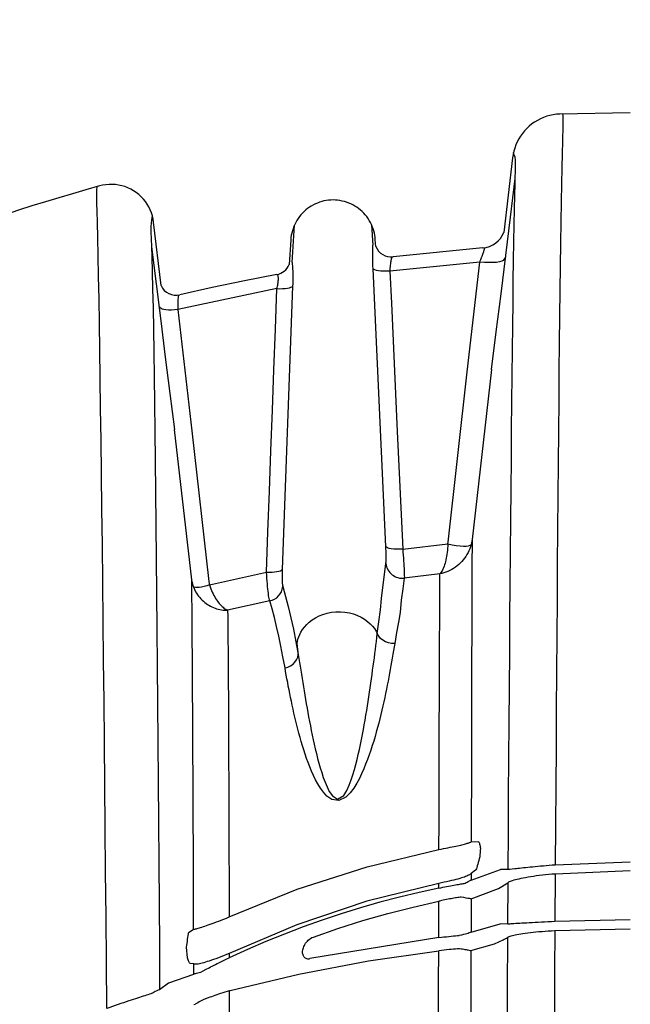
# Model space of a CAD drawing. Units: feet. Extents: x -54.2 to 34.2, y -1.5 to 27.6.
# Drawn here: x 29.4 to 29.6, y 21.7 to 22 of the extents above; entities that cross this region are included whole.
import ezdxf
from ezdxf import colors
from ezdxf.entities.mleader import LeaderData, LeaderLine
from ezdxf.enums import TextEntityAlignment as Align
from ezdxf.math import Vec2, Vec3

# ---------------------------------------------------------------- set-up
doc = ezdxf.new("R2010")
doc.units = ezdxf.units.FT
doc.header["$MEASUREMENT"] = 0
doc.header["$PDMODE"] = 35
doc.layers.add('UGD - DETAIL TEXT', color=7, linetype='Continuous', lineweight=15)
doc.layers.add('UGD - TITLEBLOCK', color=7, linetype='Continuous', lineweight=9)
doc.styles.add('UGD_Standard', font='arial.ttf')
doc.dimstyles.new('UGD_Standard', dxfattribs={"dimtxt": 0.075, "dimasz": 0.075, "dimexe": 0.075, "dimexo": 0.075, "dimgap": 0.075, "dimtad": 0, "dimtih": 1, "dimtoh": 1, "dimlfac": -1, "dimzin": 0, "dimdsep": 46, "dimtxsty": 'UGD_Standard', "dimcen": 0.075, "dimclrd": 7, "dimclre": 7, "dimclrt": 7, "dimadec": 0, "dimazin": 0, "dimtfac": 1, "dimtofl": 0, "dimtmove": 0, "dimatfit": 1, "dimfxl": 1, "dimtfill": 1, "dimtolj": 1, "dimtzin": 0, "dimlwd": -1, "dimlwe": -1, "dimarcsym": 0})

# ---------------------------------------------------------------- blocks, each defined once
blk = doc.blocks.new('*D221')
at = {"layer": 'Defpoints', "color": 0, "transparency": 16777216}
for p in [(-1.68324, -1.28781), (-0.32675, -1.28781), (-0.67628, -2.65523)]:
    blk.add_point(p, dxfattribs=at)
at = {"layer": 'UGD - DETAIL TEXT', "color": 7, "transparency": 16777216}
for p, q in [((-1.60824, -1.28781), (-0.25175, -1.28781)), ((-0.32675, -1.36281), (-0.32675, -1.7847)), ((-0.32675, -2.58023), (-0.32675, -2.15834)), ((-0.60128, -2.65523), (-0.25175, -2.65523))]:
    blk.add_line(p, q, dxfattribs=at)
for points in [[(-0.33925, -1.36281), (-0.31425, -1.36281), (-0.32675, -1.28781)], [(-0.33925, -2.58023), (-0.31425, -2.58023), (-0.32675, -2.65523)]]:
    blk.add_solid(points, dxfattribs=at)
at = {"layer": 'UGD - DETAIL TEXT', "color": 7, "transparency": 16777216, "insert": (-0.32675, -1.97152), "char_height": 0.075, "attachment_point": 5, "style": 'UGD_Standard', "bg_fill": 3, "box_fill_scale": 1.25, "bg_fill_color": 256, "bg_fill_true_color": 13158600, "bg_fill_transparency": 0}
blk.add_mtext('\\A1;61.0"\\P(1549 mm)', dxfattribs=at)
blk = doc.blocks.new('mc4500_endcap_FRONT')
at = {"color": 7, "linetype": 'Continuous', "lineweight": 25}
for points in [[(43.544, 60.568), (43.493, 60.564), (43.443, 60.557), (43.393, 60.547), (43.344, 60.533), (43.296, 60.516), (43.25, 60.496), (43.205, 60.472), (43.161, 60.446), (43.119, 60.417), (43.08, 60.385), (43.042, 60.35), (43.008, 60.313), (42.976, 60.274), (42.946, 60.233), (42.92, 60.19), (42.896, 60.145), (42.875, 60.098), (42.858, 60.051), (42.844, 60.003), (42.833, 59.953), (42.826, 59.903)], [(44.615, 60.587), (43.544, 60.568)], [(43.584, 60.569), (43.587, 60.545), (43.589, 60.514), (43.59, 60.474), (43.59, 60.427), (43.589, 60.372), (43.588, 60.309), (43.585, 60.238)], [(43.585, 60.238), (43.583, 60.152)], [(43.583, 60.152), (43.578, 59.966), (43.573, 59.75), (43.568, 59.505), (43.563, 59.232), (43.558, 58.931), (43.554, 58.605), (43.549, 58.257), (43.545, 57.887), (43.54, 57.497), (43.536, 57.086), (43.531, 56.657), (43.527, 56.209), (43.522, 55.744), (43.518, 55.262), (43.514, 54.763), (43.51, 54.248), (43.505, 53.722), (43.501, 53.184), (43.497, 52.637), (43.493, 52.079), (43.489, 51.511), (43.486, 50.934), (43.482, 50.348), (43.478, 49.753), (43.474, 49.151)], [(42.826, 59.903), (42.693, 58.769)], [(42.867, 59.589), (42.871, 59.709), (42.871, 59.803), (42.869, 59.872), (42.863, 59.914), (42.855, 59.938), (42.847, 59.96), (42.839, 59.982)], [(42.865, 59.901), (42.865, 59.901)], [(42.503, 56.686), (42.577, 57.258), (42.65, 57.835), (42.722, 58.415), (42.795, 59), (42.867, 59.589)], [(42.865, 59.505), (42.867, 59.589)], [(36.549, 59.475), (36.342, 59.416), (36.136, 59.357), (35.931, 59.296), (35.726, 59.234), (35.521, 59.17), (35.317, 59.105), (35.113, 59.038), (34.91, 58.971), (34.707, 58.901), (34.505, 58.831)], [(36.513, 59.084), (36.509, 59.212), (36.508, 59.318), (36.509, 59.403), (36.514, 59.465)], [(37.37, 58.923), (37.363, 58.971), (37.352, 59.019), (37.337, 59.065), (37.319, 59.111), (37.298, 59.155), (37.273, 59.197), (37.245, 59.237), (37.215, 59.275), (37.181, 59.311), (37.145, 59.344), (37.107, 59.374), (37.066, 59.401), (37.024, 59.425), (36.979, 59.446), (36.933, 59.464), (36.887, 59.478), (36.839, 59.488), (36.791, 59.495), (36.742, 59.498), (36.693, 59.498), (36.644, 59.494), (36.596, 59.486), (36.549, 59.475)], [(42.759, 49.081), (42.762, 49.652), (42.766, 50.214), (42.77, 50.769), (42.774, 51.315), (42.778, 51.852), (42.782, 52.381), (42.786, 52.899), (42.79, 53.408), (42.794, 53.907), (42.798, 54.393), (42.802, 54.865), (42.807, 55.321), (42.811, 55.762), (42.815, 56.185), (42.819, 56.592), (42.824, 56.98), (42.828, 57.351), (42.833, 57.701), (42.837, 58.032), (42.842, 58.342), (42.846, 58.627), (42.851, 58.887), (42.856, 59.12), (42.86, 59.327), (42.865, 59.505)], [(40.74, 58.656), (40.737, 58.69), (40.732, 58.725), (40.726, 58.758), (40.717, 58.792), (40.707, 58.825), (40.694, 58.858), (40.681, 58.89), (40.665, 58.921), (40.648, 58.951), (40.629, 58.98), (40.609, 59.008), (40.587, 59.035), (40.564, 59.061), (40.539, 59.085), (40.513, 59.108), (40.486, 59.13), (40.458, 59.15), (40.429, 59.168), (40.398, 59.186), (40.367, 59.201), (40.335, 59.215), (40.303, 59.227), (40.27, 59.237), (40.236, 59.245), (40.202, 59.252), (40.167, 59.257), (40.133, 59.26), (40.098, 59.261), (40.064, 59.26), (40.029, 59.257), (39.995, 59.252), (39.96, 59.246), (39.926, 59.237), (39.893, 59.227), (39.861, 59.215), (39.829, 59.202), (39.798, 59.186), (39.767, 59.169), (39.738, 59.151), (39.71, 59.13), (39.683, 59.109), (39.657, 59.086), (39.632, 59.061), (39.609, 59.036), (39.587, 59.008), (39.567, 58.98), (39.548, 58.951), (39.531, 58.921), (39.515, 58.89), (39.501, 58.858), (39.489, 58.825), (39.479, 58.792), (39.47, 58.759), (39.463, 58.725), (39.458, 58.691), (39.455, 58.656)], [(36.517, 58.926), (36.513, 59.084)], [(37.349, 59.027), (37.344, 58.991), (37.338, 58.954), (37.334, 58.912), (37.331, 58.852), (37.331, 58.772), (37.333, 58.67), (37.338, 58.549)], [(36.659, 46.969), (36.653, 47.673), (36.648, 48.365), (36.642, 49.046), (36.636, 49.714), (36.63, 50.37), (36.624, 51.013), (36.618, 51.643), (36.611, 52.258), (36.605, 52.859), (36.599, 53.444), (36.592, 54.013), (36.586, 54.564), (36.579, 55.098), (36.573, 55.608), (36.566, 56.093), (36.56, 56.552), (36.554, 56.982), (36.547, 57.385), (36.541, 57.758), (36.535, 58.1), (36.529, 58.41), (36.523, 58.686), (36.517, 58.926)], [(37.484, 57.959), (37.37, 58.923)], [(39.476, 58.312), (39.511, 58.88)], [(40.684, 58.882), (40.703, 58.573)], [(37.338, 58.549), (37.408, 57.985), (37.478, 57.426), (37.548, 56.871), (37.619, 56.32), (37.69, 55.774)], [(37.338, 58.549), (37.343, 58.395)], [(39.455, 58.656), (39.431, 58.281)], [(40.706, 58.217), (40.704, 58.256), (40.703, 58.294), (40.701, 58.33), (40.701, 58.365), (40.7, 58.398), (40.7, 58.43), (40.7, 58.46), (40.7, 58.487), (40.701, 58.512), (40.702, 58.534), (40.703, 58.554)], [(40.703, 58.554), (40.703, 58.573)], [(40.747, 58.555), (40.74, 58.656)], [(42.373, 58.533), (41.01, 58.398)], [(42.328, 58.317), (42.335, 58.336), (42.342, 58.354), (42.349, 58.372), (42.356, 58.389), (42.362, 58.406), (42.368, 58.422), (42.373, 58.437), (42.378, 58.451), (42.383, 58.464), (42.387, 58.476), (42.39, 58.487), (42.393, 58.496), (42.395, 58.504), (42.397, 58.51), (42.398, 58.514), (42.398, 58.52), (42.395, 58.536)], [(37.343, 58.395), (37.35, 58.168), (37.356, 57.908), (37.362, 57.618), (37.368, 57.298), (37.374, 56.95), (37.379, 56.575), (37.385, 56.173), (37.39, 55.747), (37.396, 55.296), (37.401, 54.822), (37.406, 54.325), (37.411, 53.811), (37.416, 53.281), (37.421, 52.737), (37.426, 52.177), (37.431, 51.604), (37.435, 51.018), (37.44, 50.42), (37.445, 49.809), (37.449, 49.187), (37.453, 48.554), (37.458, 47.91), (37.462, 47.255)], [(40.993, 58.396), (40.99, 58.386), (40.986, 58.375), (40.983, 58.364), (40.98, 58.353), (40.977, 58.341), (40.974, 58.326), (40.971, 58.31), (40.969, 58.291), (40.967, 58.271), (40.965, 58.25), (40.963, 58.227), (40.962, 58.203), (40.961, 58.178)], [(39.476, 58.312), (39.477, 58.278)], [(39.477, 58.278), (39.479, 58.258), (39.481, 58.235), (39.483, 58.21), (39.484, 58.184), (39.485, 58.155), (39.486, 58.124), (39.486, 58.092), (39.486, 58.058), (39.486, 58.024), (39.485, 57.988), (39.483, 57.952)], [(42.328, 58.317), (40.961, 58.178)], [(42.137, 56.649), (42.328, 58.317)], [(39.244, 58.128), (38.75, 58.033), (38.259, 57.93), (37.768, 57.819)], [(39.245, 57.913), (39.249, 57.931), (39.253, 57.949), (39.257, 57.967), (39.26, 57.984), (39.263, 58), (39.265, 58.016), (39.266, 58.031), (39.268, 58.045), (39.268, 58.058), (39.268, 58.071), (39.256, 58.13)], [(40.901, 53.992), (40.706, 58.217)], [(39.483, 57.952), (39.324, 53.642)], [(39.245, 57.913), (37.738, 57.595)], [(37.743, 57.814), (37.743, 57.792), (37.742, 57.775), (37.741, 57.752), (37.74, 57.72), (37.739, 57.683), (37.738, 57.641), (37.738, 57.595)], [(39.086, 53.603), (39.109, 54.218), (39.131, 54.834), (39.154, 55.45), (39.177, 56.065), (39.2, 56.681), (39.222, 57.297), (39.245, 57.913)], [(37.738, 57.595), (37.95, 55.75)], [(41.846, 54.059), (42.137, 56.649)], [(42.503, 56.686), (42.211, 54.098)], [(37.951, 53.485), (37.69, 55.774)], [(37.95, 55.75), (38.211, 53.459)], [(41.842, 54.032), (41.846, 54.059)], [(42.211, 54.098), (42.196, 54.022)], [(42.211, 54.098), (42.21, 54.003)], [(40.901, 53.733), (40.902, 53.745), (40.903, 53.759), (40.904, 53.776), (40.905, 53.796), (40.905, 53.819), (40.905, 53.843), (40.905, 53.87), (40.904, 53.899), (40.904, 53.928), (40.902, 53.959), (40.901, 53.992)], [(41.156, 53.952), (41.842, 54.032)], [(41.156, 53.952), (41.16, 53.906), (41.163, 53.861), (41.167, 53.817), (41.169, 53.774), (41.172, 53.734), (41.174, 53.696), (41.176, 53.661), (41.178, 53.628), (41.179, 53.598), (41.18, 53.571), (41.18, 53.548), (41.181, 53.528), (41.18, 53.512)], [(41.842, 54.032), (41.84, 53.999), (41.838, 53.967), (41.835, 53.935), (41.832, 53.904), (41.828, 53.873), (41.823, 53.844), (41.818, 53.815), (41.812, 53.788), (41.806, 53.762), (41.799, 53.738), (41.792, 53.714), (41.784, 53.692), (41.776, 53.671), (41.768, 53.651), (41.759, 53.633), (41.75, 53.617), (41.741, 53.602), (41.731, 53.588), (41.721, 53.576)], [(42.196, 54.022), (42.187, 53.99), (42.176, 53.959), (42.163, 53.929), (42.149, 53.9), (42.133, 53.871), (42.115, 53.843), (42.096, 53.816), (42.076, 53.79), (42.054, 53.766), (42.031, 53.742), (42.007, 53.72), (41.982, 53.699), (41.956, 53.679), (41.929, 53.661), (41.901, 53.644), (41.872, 53.629), (41.843, 53.615), (41.813, 53.603), (41.783, 53.593), (41.752, 53.584), (41.721, 53.576)], [(42.21, 54.003), (42.209, 53.777), (42.208, 53.527), (42.207, 53.254), (42.206, 52.96), (42.205, 52.644), (42.204, 52.308), (42.202, 51.953), (42.201, 51.582), (42.201, 51.195), (42.2, 50.794), (42.199, 50.378), (42.198, 49.948), (42.197, 49.505)], [(38.222, 53.408), (39.086, 53.603)], [(39.135, 53.165), (39.131, 53.181), (39.127, 53.201), (39.123, 53.224), (39.119, 53.25), (39.115, 53.28), (39.111, 53.312), (39.107, 53.347), (39.103, 53.385), (39.099, 53.425), (39.096, 53.467), (39.092, 53.511), (39.089, 53.556), (39.086, 53.603)], [(39.324, 53.642), (39.323, 53.615), (39.322, 53.588), (39.322, 53.562), (39.322, 53.537), (39.322, 53.514), (39.323, 53.491), (39.324, 53.47), (39.325, 53.451), (39.326, 53.433), (39.328, 53.418), (39.33, 53.404), (39.332, 53.392), (39.334, 53.383)], [(40.834, 53.205), (40.901, 53.733)], [(37.975, 53.38), (37.951, 53.485)], [(37.953, 53.292), (37.951, 53.485)], [(38.211, 53.459), (38.222, 53.408)], [(41.18, 53.512), (41.157, 53.351), (41.135, 53.177), (41.115, 52.991)], [(41.721, 53.576), (41.18, 53.512)], [(41.707, 49.387), (41.708, 49.795), (41.709, 50.19), (41.71, 50.574), (41.711, 50.944), (41.712, 51.301), (41.713, 51.643), (41.715, 51.971), (41.716, 52.281), (41.717, 52.573), (41.718, 52.846), (41.719, 53.1), (41.72, 53.333), (41.721, 53.545)], [(41.721, 53.545), (41.721, 53.576)], [(37.979, 48.178), (37.977, 48.768), (37.975, 49.341), (37.973, 49.894), (37.971, 50.422), (37.968, 50.923), (37.966, 51.396), (37.964, 51.84), (37.961, 52.253), (37.959, 52.633), (37.956, 52.98), (37.953, 53.292)], [(37.975, 53.38), (37.985, 53.355), (37.997, 53.33), (38.009, 53.306), (38.023, 53.283), (38.037, 53.26), (38.054, 53.238), (38.071, 53.217), (38.089, 53.197), (38.108, 53.178), (38.127, 53.16), (38.147, 53.143), (38.168, 53.127), (38.19, 53.113), (38.212, 53.099), (38.234, 53.086), (38.257, 53.075), (38.281, 53.064), (38.304, 53.055), (38.328, 53.047), (38.352, 53.04), (38.376, 53.035), (38.4, 53.03), (38.424, 53.027), (38.448, 53.025), (38.472, 53.024), (38.496, 53.024)], [(38.222, 53.408), (38.23, 53.38), (38.24, 53.352), (38.251, 53.325), (38.262, 53.299), (38.274, 53.274), (38.287, 53.25), (38.3, 53.226), (38.313, 53.205), (38.326, 53.184), (38.34, 53.164), (38.354, 53.145), (38.369, 53.128), (38.383, 53.111), (38.397, 53.096), (38.412, 53.082), (38.426, 53.069), (38.44, 53.058), (38.455, 53.048), (38.469, 53.038), (38.482, 53.031), (38.496, 53.024)], [(39.334, 53.383), (39.417, 53.083), (39.496, 52.738), (39.569, 52.35)], [(39.135, 53.165), (38.496, 53.024)], [(39.368, 52.146), (39.337, 52.315), (39.305, 52.476), (39.273, 52.63), (39.24, 52.776), (39.206, 52.914), (39.171, 53.044), (39.135, 53.165)], [(40.77, 52.669), (40.794, 52.848), (40.817, 53.028), (40.834, 53.205)], [(38.496, 53.024), (38.497, 52.928)], [(39.55, 52.517), (39.556, 52.549), (39.564, 52.584), (39.576, 52.619), (39.591, 52.656), (39.61, 52.693), (39.634, 52.731), (39.663, 52.769), (39.697, 52.807), (39.736, 52.843), (39.78, 52.877), (39.83, 52.909), (39.885, 52.937), (39.944, 52.961), (40.008, 52.98), (40.074, 52.993), (40.142, 53.001), (40.211, 53.002), (40.279, 52.997), (40.346, 52.985), (40.41, 52.968), (40.47, 52.946), (40.526, 52.919), (40.576, 52.889), (40.622, 52.855), (40.662, 52.819), (40.697, 52.782), (40.726, 52.745), (40.751, 52.707), (40.77, 52.669)], [(41.115, 52.991), (41.093, 52.841), (41.064, 52.684), (41.035, 52.52)], [(38.497, 52.928), (38.5, 52.645), (38.503, 52.331), (38.505, 51.989), (38.507, 51.619), (38.509, 51.223), (38.511, 50.802), (38.513, 50.357), (38.514, 49.888), (38.516, 49.398), (38.517, 48.888), (38.518, 48.362)], [(39.569, 52.35), (39.578, 52.292), (39.588, 52.232), (39.597, 52.172), (39.606, 52.112), (39.616, 52.05), (39.626, 51.988), (39.636, 51.925), (39.647, 51.862), (39.657, 51.798), (39.668, 51.734), (39.679, 51.668), (39.691, 51.603), (39.702, 51.536), (39.714, 51.469), (39.727, 51.402), (39.74, 51.334), (39.753, 51.265), (39.767, 51.196), (39.781, 51.126), (39.796, 51.056), (39.812, 50.986), (39.828, 50.915), (39.845, 50.844), (39.863, 50.772), (39.883, 50.7), (39.903, 50.628), (39.925, 50.555), (39.949, 50.483), (39.976, 50.411), (40.006, 50.339), (40.041, 50.268), (40.087, 50.201), (40.166, 50.151), (40.259, 50.207), (40.308, 50.286), (40.343, 50.365), (40.373, 50.444), (40.399, 50.523), (40.422, 50.601), (40.443, 50.679), (40.463, 50.756), (40.481, 50.833), (40.499, 50.909), (40.515, 50.985), (40.53, 51.06), (40.545, 51.135), (40.559, 51.209), (40.572, 51.282), (40.585, 51.355), (40.598, 51.427), (40.609, 51.498), (40.621, 51.569), (40.632, 51.639), (40.642, 51.708), (40.653, 51.777), (40.662, 51.845), (40.672, 51.913), (40.681, 51.979), (40.691, 52.046), (40.699, 52.111), (40.708, 52.176), (40.717, 52.24), (40.725, 52.303), (40.733, 52.366), (40.741, 52.428), (40.748, 52.489), (40.756, 52.55), (40.763, 52.61), (40.77, 52.669)], [(41.035, 52.52), (40.987, 52.52), (40.941, 52.528), (40.897, 52.544), (40.856, 52.567), (40.821, 52.596), (40.792, 52.63), (40.77, 52.669)], [(41.035, 52.52), (41.026, 52.466), (41.017, 52.411), (41.007, 52.355), (40.998, 52.298), (40.988, 52.241), (40.978, 52.183), (40.967, 52.125), (40.956, 52.066), (40.945, 52.006), (40.934, 51.945), (40.922, 51.884), (40.909, 51.823), (40.896, 51.76), (40.883, 51.697), (40.869, 51.634), (40.855, 51.57), (40.84, 51.505), (40.824, 51.44), (40.808, 51.374), (40.791, 51.307), (40.774, 51.24), (40.755, 51.173), (40.736, 51.104), (40.715, 51.035), (40.693, 50.966), (40.671, 50.896), (40.646, 50.826), (40.621, 50.755), (40.593, 50.683), (40.564, 50.612), (40.532, 50.539), (40.497, 50.467), (40.458, 50.394), (40.413, 50.321), (40.36, 50.249), (40.29, 50.18), (40.185, 50.131), (40.077, 50.149), (40.005, 50.2), (39.951, 50.259), (39.906, 50.32), (39.867, 50.384), (39.832, 50.448), (39.801, 50.513), (39.771, 50.577), (39.744, 50.642), (39.719, 50.707), (39.696, 50.772), (39.673, 50.836), (39.652, 50.9), (39.633, 50.964), (39.614, 51.027), (39.596, 51.09), (39.579, 51.153), (39.562, 51.216), (39.546, 51.278), (39.531, 51.339), (39.517, 51.4), (39.503, 51.461), (39.49, 51.521), (39.477, 51.58), (39.464, 51.64), (39.452, 51.698), (39.44, 51.756), (39.429, 51.813), (39.418, 51.87), (39.408, 51.927), (39.397, 51.982), (39.387, 52.037), (39.377, 52.092), (39.368, 52.146)], [(39.569, 52.35), (39.565, 52.392), (39.56, 52.434), (39.555, 52.475), (39.55, 52.517)], [(39.368, 52.146), (39.412, 52.158), (39.452, 52.178), (39.489, 52.204), (39.519, 52.235), (39.544, 52.271), (39.56, 52.31), (39.569, 52.35)], [(41.707, 49.387), (41.742, 49.393), (41.776, 49.4), (41.81, 49.407), (41.844, 49.413), (41.876, 49.42), (41.907, 49.426), (41.936, 49.432), (41.964, 49.438), (41.99, 49.444), (42.014, 49.449), (42.037, 49.454), (42.057, 49.459), (42.077, 49.464), (42.094, 49.469), (42.11, 49.473), (42.125, 49.477), (42.138, 49.481), (42.15, 49.485), (42.16, 49.488), (42.169, 49.491), (42.177, 49.494), (42.184, 49.497), (42.189, 49.5), (42.193, 49.502), (42.197, 49.505)], [(42.197, 49.505), (42.306, 49.507)], [(42.306, 49.507), (42.31, 49.505), (42.314, 49.5), (42.318, 49.492), (42.322, 49.482), (42.325, 49.469), (42.328, 49.455), (42.332, 49.44), (42.335, 49.423), (42.338, 49.405)], [(42.338, 49.405), (42.335, 49.372), (42.333, 49.339), (42.33, 49.306), (42.328, 49.273)], [(38.518, 48.362), (39.551, 48.783), (40.614, 49.125), (41.707, 49.387)], [(42.328, 49.273), (42.32, 49.246), (42.312, 49.218), (42.305, 49.191), (42.297, 49.164), (42.29, 49.138), (42.282, 49.115), (42.275, 49.095), (42.268, 49.079), (42.262, 49.07)], [(43.474, 49.151), (43.428, 49.147), (43.383, 49.143), (43.338, 49.139), (43.294, 49.135), (43.251, 49.131), (43.209, 49.128), (43.168, 49.124), (43.129, 49.12), (43.092, 49.116), (43.056, 49.113), (43.022, 49.109), (42.99, 49.106), (42.961, 49.103), (42.933, 49.1), (42.907, 49.097), (42.884, 49.095), (42.862, 49.093)], [(44.615, 49.196), (43.474, 49.151)], [(42.196, 49.022), (42.192, 49.017), (42.186, 49.012), (42.178, 49.007), (42.169, 49.001), (42.158, 48.995), (42.145, 48.989), (42.13, 48.982), (42.112, 48.975), (42.093, 48.968), (42.072, 48.961), (42.048, 48.954), (42.022, 48.946), (41.994, 48.938), (41.964, 48.93), (41.931, 48.921), (41.897, 48.913), (41.861, 48.904), (41.823, 48.896), (41.784, 48.888), (41.745, 48.88), (41.705, 48.872)], [(42.196, 48.922), (42.64, 49.081)], [(42.262, 49.07), (42.196, 49.022)], [(42.196, 49.022), (42.196, 48.922)], [(42.759, 49.081), (42.64, 49.081)], [(42.757, 48.886), (42.763, 48.89), (42.771, 48.895), (42.781, 48.9), (42.794, 48.905), (42.809, 48.911), (42.827, 48.917), (42.848, 48.923), (42.871, 48.929), (42.896, 48.936), (42.924, 48.942), (42.955, 48.949), (42.988, 48.956), (43.023, 48.963), (43.061, 48.97), (43.101, 48.976), (43.143, 48.983), (43.186, 48.989), (43.231, 48.995), (43.278, 49), (43.326, 49.006), (43.375, 49.01), (43.424, 49.015), (43.473, 49.019)], [(42.765, 49.082), (42.759, 49.081)], [(42.862, 49.093), (42.818, 49.088), (42.786, 49.084), (42.765, 49.082)], [(43.473, 49.019), (43.469, 48.292)], [(43.473, 49.019), (43.479, 49.019)], [(43.479, 49.019), (44.615, 49.065)], [(41.705, 48.872), (40.611, 48.599), (39.549, 48.243), (38.519, 47.806)], [(41.705, 48.8), (41.405, 48.734), (41.106, 48.662), (40.809, 48.584), (40.514, 48.5), (40.222, 48.409), (39.931, 48.312), (39.643, 48.21), (39.358, 48.101), (39.075, 47.986), (38.796, 47.866), (38.52, 47.74)], [(41.705, 48.8), (41.735, 48.806), (41.765, 48.812), (41.795, 48.818), (41.824, 48.824), (41.853, 48.829), (41.881, 48.835), (41.908, 48.84), (41.933, 48.844), (41.957, 48.849), (41.98, 48.853), (42.002, 48.856), (42.022, 48.86), (42.041, 48.863), (42.058, 48.866), (42.075, 48.869), (42.09, 48.871), (42.104, 48.873)], [(41.705, 48.8), (41.705, 48.872)], [(42.104, 48.873), (42.122, 48.884), (42.138, 48.892), (42.151, 48.9), (42.163, 48.906), (42.173, 48.911), (42.181, 48.915), (42.187, 48.918), (42.192, 48.92), (42.196, 48.922)], [(42.612, 48.792), (42.753, 48.882)], [(42.753, 48.882), (42.757, 48.886)], [(42.753, 48.251), (42.757, 48.886)], [(42.043, 48.663), (42.027, 48.661), (42.011, 48.659), (41.993, 48.656), (41.975, 48.653), (41.956, 48.65), (41.935, 48.647), (41.914, 48.643), (41.892, 48.639), (41.869, 48.635), (41.845, 48.63), (41.82, 48.626), (41.796, 48.62), (41.771, 48.615), (41.745, 48.609), (41.72, 48.603)], [(42.186, 48.638), (42.17, 48.64), (42.148, 48.643), (42.119, 48.648), (42.084, 48.655), (42.043, 48.663)], [(42.195, 48.639), (42.612, 48.792)], [(39.798, 48.056), (40.172, 48.186), (40.55, 48.306), (40.932, 48.414), (41.317, 48.512), (41.705, 48.6)], [(41.703, 48.047), (41.705, 48.6)], [(41.72, 48.603), (41.705, 48.6)], [(42.195, 48.639), (42.186, 48.638)], [(42.195, 48.639), (42.194, 48.129)], [(37.979, 48.178), (37.983, 48.177), (37.99, 48.177), (37.998, 48.178), (38.008, 48.18), (38.02, 48.182), (38.034, 48.186), (38.049, 48.19), (38.066, 48.195), (38.085, 48.201), (38.105, 48.207), (38.127, 48.214), (38.15, 48.222), (38.175, 48.231), (38.201, 48.24), (38.23, 48.25), (38.26, 48.261), (38.292, 48.273), (38.325, 48.286), (38.361, 48.299), (38.398, 48.314), (38.437, 48.329), (38.477, 48.345), (38.518, 48.362)], [(42.194, 48.129), (42.636, 48.257)], [(42.753, 48.251), (42.636, 48.257)], [(42.76, 48.252), (42.753, 48.251)], [(42.905, 48.261), (42.873, 48.26), (42.845, 48.258), (42.821, 48.256), (42.8, 48.255), (42.783, 48.254), (42.77, 48.253), (42.76, 48.252)], [(43.469, 48.292), (43.416, 48.289), (43.364, 48.286), (43.313, 48.284), (43.263, 48.281), (43.214, 48.279), (43.168, 48.276), (43.123, 48.274), (43.08, 48.271), (43.04, 48.269), (43.002, 48.267), (42.967, 48.265), (42.935, 48.263), (42.905, 48.261)], [(44.615, 48.319), (43.469, 48.292)], [(37.873, 47.901), (37.877, 47.93), (37.88, 47.96), (37.884, 47.991), (37.887, 48.022), (37.891, 48.051), (37.895, 48.078), (37.899, 48.102), (37.903, 48.12), (37.909, 48.13)], [(37.909, 48.13), (37.979, 48.178)], [(39.637, 47.793), (39.635, 47.81), (39.634, 47.826), (39.635, 47.843), (39.638, 47.86), (39.642, 47.877), (39.647, 47.894), (39.654, 47.911), (39.662, 47.928), (39.671, 47.944), (39.681, 47.961), (39.693, 47.977), (39.707, 47.992), (39.721, 48.007), (39.738, 48.021), (39.756, 48.035), (39.776, 48.047), (39.798, 48.056)], [(41.703, 48.047), (41.744, 48.052), (41.783, 48.057), (41.822, 48.061), (41.859, 48.065), (41.895, 48.069), (41.928, 48.072), (41.96, 48.076), (41.989, 48.079), (42.016, 48.081)], [(42.179, 48.123), (42.167, 48.118), (42.151, 48.112), (42.131, 48.106), (42.108, 48.098), (42.081, 48.092), (42.05, 48.086), (42.016, 48.081)], [(42.194, 48.129), (42.179, 48.123)], [(42.719, 42.307), (42.724, 43.155), (42.729, 43.996), (42.733, 44.831), (42.738, 45.654), (42.743, 46.465), (42.747, 47.265), (42.752, 48.052)], [(42.748, 48.049), (42.752, 48.052)], [(42.752, 48.052), (42.758, 48.056), (42.766, 48.06), (42.776, 48.065), (42.789, 48.069), (42.805, 48.074), (42.823, 48.079), (42.843, 48.084), (42.866, 48.089), (42.892, 48.094), (42.92, 48.099), (42.951, 48.105), (42.984, 48.11), (43.019, 48.115), (43.057, 48.12), (43.096, 48.125), (43.138, 48.13), (43.181, 48.134), (43.226, 48.138), (43.273, 48.142), (43.321, 48.146), (43.369, 48.149), (43.418, 48.152), (43.468, 48.154)], [(43.468, 48.154), (43.465, 47.536), (43.461, 46.911), (43.457, 46.278), (43.454, 45.638), (43.45, 44.992), (43.447, 44.339), (43.443, 43.681), (43.44, 43.02), (43.436, 42.355)], [(43.468, 48.154), (43.471, 48.155)], [(43.471, 48.155), (44.615, 48.182)], [(41.703, 48.047), (39.746, 47.728)], [(42.193, 47.849), (42.549, 47.955)], [(42.549, 47.955), (42.681, 48.011)], [(42.681, 48.011), (42.697, 48.021), (42.714, 48.03), (42.731, 48.04), (42.748, 48.049)], [(37.885, 47.738), (37.873, 47.901)], [(38.519, 47.806), (38.476, 47.788), (38.435, 47.771), (38.394, 47.755), (38.355, 47.74), (38.318, 47.726), (38.282, 47.713), (38.249, 47.702), (38.217, 47.691), (38.187, 47.682), (38.159, 47.673), (38.133, 47.665), (38.109, 47.659), (38.086, 47.653), (38.066, 47.649), (38.047, 47.645), (38.03, 47.643), (38.016, 47.641), (38.003, 47.641), (37.993, 47.642), (37.985, 47.644), (37.98, 47.647)], [(38.519, 47.806), (38.52, 47.74)], [(38.532, 47.241), (39.58, 47.49), (40.637, 47.693), (41.703, 47.847)], [(39.637, 47.793), (39.64, 47.784), (39.643, 47.775), (39.647, 47.767), (39.652, 47.759), (39.658, 47.751), (39.665, 47.744), (39.674, 47.738), (39.683, 47.733), (39.694, 47.729), (39.707, 47.726), (39.719, 47.725), (39.733, 47.726), (39.746, 47.728)], [(41.689, 42.1), (41.69, 42.655), (41.692, 43.205), (41.693, 43.749), (41.694, 44.286), (41.695, 44.817), (41.697, 45.342), (41.698, 45.86), (41.699, 46.37), (41.7, 46.873), (41.701, 47.366), (41.703, 47.847)], [(41.708, 47.848), (41.703, 47.847)], [(41.956, 47.873), (41.926, 47.871), (41.894, 47.868), (41.86, 47.865), (41.823, 47.862), (41.786, 47.857), (41.748, 47.853), (41.708, 47.848)], [(42.153, 47.854), (42.139, 47.857), (42.124, 47.86), (42.107, 47.863), (42.088, 47.866), (42.067, 47.869), (42.043, 47.872), (42.018, 47.874), (41.988, 47.875), (41.956, 47.873)], [(42.185, 47.848), (42.153, 47.854)], [(42.193, 47.849), (42.192, 47.37), (42.192, 46.881), (42.191, 46.385), (42.19, 45.882), (42.189, 45.372), (42.188, 44.855), (42.187, 44.333), (42.186, 43.804), (42.185, 43.27), (42.184, 42.731), (42.183, 42.186)], [(42.193, 47.849), (42.185, 47.848)], [(37.928, 47.651), (37.924, 47.653), (37.919, 47.657), (37.915, 47.664), (37.91, 47.672), (37.905, 47.683), (37.9, 47.695), (37.895, 47.708), (37.89, 47.723), (37.885, 47.738)], [(37.98, 47.647), (37.928, 47.651)], [(37.981, 47.491), (37.98, 47.647)], [(38.214, 47.59), (38.236, 47.601), (38.259, 47.613), (38.283, 47.625), (38.309, 47.638), (38.336, 47.651), (38.363, 47.665), (38.392, 47.679), (38.422, 47.693), (38.454, 47.708), (38.486, 47.724), (38.52, 47.74)], [(37.975, 47.487), (37.596, 47.357)], [(37.981, 47.491), (37.975, 47.487)], [(37.981, 47.491), (37.986, 47.495), (37.995, 47.499), (38.008, 47.503), (38.023, 47.507), (38.042, 47.512), (38.064, 47.516), (38.09, 47.521)], [(38.09, 47.521), (38.126, 47.542), (38.168, 47.565), (38.214, 47.59)], [(37.596, 47.357), (37.462, 47.255)], [(37.328, 47.192), (37.307, 47.186), (37.284, 47.179), (37.261, 47.172), (37.236, 47.164), (37.21, 47.156), (37.183, 47.147), (37.155, 47.138), (37.125, 47.129), (37.094, 47.118), (37.062, 47.108), (37.029, 47.096)], [(37.455, 47.252), (37.44, 47.247), (37.419, 47.238), (37.393, 47.226), (37.363, 47.21), (37.328, 47.192)], [(37.462, 47.255), (37.455, 47.252)], [(38.521, 47.238), (38.487, 47.227), (38.453, 47.217), (38.421, 47.206), (38.389, 47.196), (38.359, 47.186), (38.33, 47.176), (38.302, 47.167), (38.275, 47.158), (38.25, 47.149), (38.226, 47.141), (38.202, 47.133)], [(38.521, 47.238), (38.532, 47.241)], [(38.521, 47.238), (38.521, 46.801)], [(37.029, 47.096), (36.992, 47.084), (36.953, 47.071), (36.914, 47.057), (36.873, 47.043), (36.832, 47.029), (36.789, 47.014), (36.746, 46.999), (36.703, 46.984), (36.659, 46.969)], [(37.982, 47.029), (38.003, 47.037)], [(38.202, 47.133), (38.16, 47.117), (38.124, 47.101), (38.092, 47.085), (38.065, 47.07), (38.041, 47.057), (38.02, 47.046), (38.003, 47.037)], [(38.003, 47.037), (38.003, 47.037)]]:
    blk.add_lwpolyline(points, dxfattribs=at)
for points in [[(42.373, 58.533, 0.286837), (42.693, 58.769)], [(40.747, 58.555, 0.342412), (41.01, 58.398)], [(39.244, 58.128, 0.258099), (39.431, 58.281)], [(37.484, 57.959, 0.357607), (37.768, 57.819)], [(40.901, 53.733, 0.416995), (41.18, 53.512)], [(39.135, 53.165, 0.32513), (39.334, 53.383)]]:
    blk.add_lwpolyline(points, format="xyb", dxfattribs=at)
at = {"color": 7, "linetype": 'Continuous', "lineweight": 25, "flags": 128}
for points in [[(42.72, 58.394), (42.685, 58.342), (42.662, 58.33), (42.628, 58.32), (42.582, 58.313), (42.528, 58.309), (42.465, 58.309), (42.398, 58.311), (42.328, 58.317)], [(40.961, 58.178), (40.914, 58.177), (40.868, 58.177), (40.826, 58.18), (40.788, 58.185), (40.756, 58.191), (40.731, 58.199), (40.714, 58.208), (40.706, 58.217)], [(40.961, 58.178), (40.984, 57.691), (41.074, 55.742), (41.156, 53.952)], [(39.245, 57.913), (39.289, 57.912), (39.331, 57.914), (39.37, 57.917), (39.405, 57.921), (39.434, 57.927), (39.458, 57.934), (39.474, 57.943), (39.483, 57.952)], [(37.738, 57.595), (37.689, 57.59), (37.641, 57.587), (37.597, 57.587), (37.558, 57.59), (37.525, 57.594), (37.5, 57.601), (37.484, 57.61), (37.45, 57.647)], [(41.156, 53.952), (41.109, 53.951), (41.063, 53.952), (41.021, 53.954), (40.983, 53.959), (40.951, 53.965), (40.926, 53.973), (40.909, 53.982), (40.901, 53.992)], [(41.842, 54.032), (41.906, 54.019), (41.969, 54.009), (42.027, 54.002), (42.079, 53.999), (42.123, 53.999), (42.158, 54.003), (42.183, 54.011), (42.196, 54.022)], [(39.086, 53.603), (39.129, 53.602), (39.171, 53.604), (39.21, 53.607), (39.245, 53.611), (39.275, 53.617), (39.298, 53.625), (39.315, 53.633), (39.324, 53.642)], [(38.222, 53.408), (38.179, 53.395), (38.137, 53.385), (38.097, 53.376), (38.061, 53.371), (38.03, 53.369), (38.005, 53.37), (37.987, 53.373), (37.975, 53.38)]]:
    blk.add_lwpolyline(points, dxfattribs=at)
blk = doc.blocks.new('_DotSmall')
at = {"color": 0, "linetype": 'ByBlock', "const_width": 0.5}
blk.add_lwpolyline([(-0.0625, 0, 1), (0.0625, 0, 1)], format="xyb", close=True, dxfattribs=at)
blk = doc.blocks.new('detail_TECHSPEC4500')
at = {"layer": 'UGD - DETAIL TEXT'}
dim = blk.add_linear_dim(base=(-0.32675, -1.28781), p1=(-0.67628, -2.65523), p2=(-1.68324, -1.28781), angle=90, text='61.0"\\P(1549 mm)', dimstyle='UGD_Standard', dxfattribs=at)
dim.commit()
dim.dimension.update_dxf_attribs({"geometry": '*D221', "text_midpoint": (-0.32675, -1.97152)})
at = {"xscale": 0.02256949963577741, "yscale": 0.02256949963577741, "zscale": 0.02256949963577741}
blk.add_blockref('mc4500_endcap_FRONT', (-2.69014, -2.65523), dxfattribs=at)
blk = doc.blocks.new('2436_detail_techSPEC4500')
blk.add_blockref('detail_TECHSPEC4500', (0, 0))
at = {"layer": 'UGD - TITLEBLOCK', "style": 'UGD_Standard'}
blk.add_attdef('NUM', text='', height=0.25, dxfattribs=at).set_placement((-7.375, -11), align=Align.MIDDLE_CENTER)

msp = doc.modelspace()

# ---------------------------------------------------------------- block references
msp.add_blockref('2436_detail_techSPEC4500', (31.25, 23.25))

# ---------------------------------------------------------------- next in the draw order: leaders
at = {"layer": 'Defpoints', "color": 1}
ml = msp.add_multileader_mtext('Standard', dxfattribs=at)
ml.set_content('SELECT SCALE', color=1, style='UGD_Standard')
ml.set_leader_properties(color=256, linetype='ByLayer', lineweight=-1)
ml.set_arrow_properties(name='DOTSMALL')
ml.build(insert=Vec2(0, 0))
ml.multileader.update_dxf_attribs({"dogleg_length": 0.075, "arrow_head_size": 0.375, "scale": 5})
ctx = ml.context
ctx.base_point, ctx.scale, ctx.char_height, ctx.arrow_head_size, ctx.landing_gap_size, ctx.plane_origin = Vec3(25.31975, 27.27998), 5, 0.375, 0.375, 0.375, Vec3(31.31283, 25.49731)
ctx.text_align_type = 2
notes = []
notes.append((ctx, [(0, (1, 1, 0), (30.29451, 27.27998), (-1, 0), 0.375, [(0, [(32.39699, 20.83835)], 0, [])])]))
ctx.mtext.insert, ctx.mtext.width, ctx.mtext.alignment, ctx.mtext.flow_direction = Vec3(29.54451, 27.47068), 11.027643, 3, 5
ml = msp.add_multileader_mtext('Standard', dxfattribs=at)
ml.set_content('DOUBLE-CLICK TITLEBLOCK TO FILL IN', color=1, style='UGD_Standard')
ml.set_leader_properties(color=256, linetype='ByLayer', lineweight=-1)
ml.set_arrow_properties(name='DOTSMALL')
ml.build(insert=Vec2(0, 0))
ml.multileader.update_dxf_attribs({"dogleg_length": 0.075, "arrow_head_size": 0.375, "scale": 5})
ctx = ml.context
ctx.base_point, ctx.scale, ctx.char_height, ctx.arrow_head_size, ctx.landing_gap_size, ctx.plane_origin = Vec3(19.29698, 25.71581), 5, 0.375, 0.375, 0.375, Vec3(31.31283, 23.93314)
ctx.text_align_type = 2
notes.append((ctx, [(0, (1, 1, 0), (30.29451, 25.71581), (-1, 0), 0.375, [(0, [(31.69218, 20.78163)], 0, [])])]))
ctx.mtext.insert, ctx.mtext.width, ctx.mtext.alignment, ctx.mtext.flow_direction = Vec3(29.54451, 25.90651), 11.027643, 3, 5
for ctx, leaders in notes:
    for number, flags, end, landing, length, lines in leaders:
        leader = LeaderData()
        leader.index, (leader.has_last_leader_line, leader.has_dogleg_vector, leader.attachment_direction) = number, flags
        leader.last_leader_point, leader.dogleg_vector, leader.dogleg_length = Vec3(end), Vec3(landing), length
        for number, points, colour, breaks in lines:
            line = LeaderLine()
            line.index, line.vertices, line.color, line.breaks = number, Vec3.list(points), colors.encode_raw_color(colour), breaks
            leader.lines.append(line)
        ctx.leaders.append(leader)

doc.saveas('drawing.dxf')
